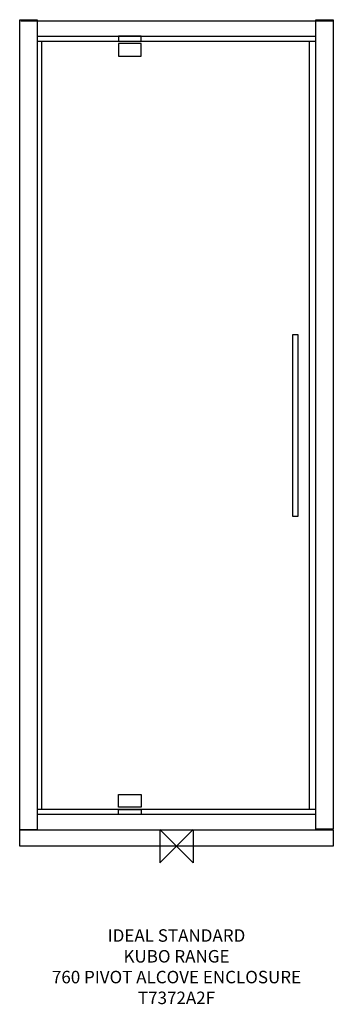
# Model space of a CAD drawing. Units: millimetres. Extents: x -377 to 377, y -381 to 1988.
import ezdxf

# ---------------------------------------------------------------- set-up
doc = ezdxf.new("R2010")
doc.units = ezdxf.units.MM
doc.header["$MEASUREMENT"] = 0
for name, color, linetype in [('DETAIL', 2, 'Continuous'), ('ORIGIN', 6, 'Continuous'), ('Text', 7, 'Continuous')]:
    doc.layers.add(name, color=color, linetype=linetype)
doc.styles.add('Fastrack', font='simplex.shx')

# ---------------------------------------------------------------- blocks, each defined once
blk = doc.blocks.new('ORIGIN')
at = {"layer": 'ORIGIN'}
blk.add_lwpolyline([(-20, 20), (-20, -20), (20, 20), (20, -20)], close=True, dxfattribs=at)

msp = doc.modelspace()

# ---------------------------------------------------------------- linework, layer by layer
at = {"layer": 'DETAIL'}
for points in [[(-335.2, 1988.4), (-335.2, 1988.4), (-377.1, 1988.4), (-377.1, 1988.4), (-377.1, 1988.4), (-377.1, 1988.4), (-377.1, 39.1), (-377.1, 39.1), (-377.1, 39.1), (-377.1, 39.1), (-335.2, 39.1), (-335.2, 39.1), (-335.2, 39.1), (-335.2, 39.1), (-335.2, 1988.4), (-335.2, 1988.4)], [(377, 1988.4), (377, 1988.4), (335.1, 1988.4), (335.1, 1988.4), (335.1, 1988.4), (335.1, 1988.4), (335.1, 41), (335.1, 41), (335.1, 41), (335.1, 41), (377, 41), (377, 41), (377, 41), (377, 41), (377, 1988.4), (377, 1988.4)], [(-84.7, 1936.7), (-84.7, 1936.7), (-139.5, 1936.7), (-139.5, 1936.7), (-139.5, 1936.7), (-139.5, 1936.7), (-139.5, 1948.8), (-139.5, 1948.8), (-139.5, 1948.8), (-139.5, 1948.8), (-84.7, 1948.8), (-84.7, 1948.8), (-84.7, 1948.8), (-84.7, 1948.8), (-84.7, 1936.7), (-84.7, 1936.7)], [(-84.7, 1900.6), (-84.7, 1900.6), (-139.5, 1900.6), (-139.5, 1900.6), (-139.5, 1900.6), (-139.5, 1900.6), (-139.5, 1930.7), (-139.5, 1930.7), (-139.5, 1930.7), (-139.5, 1930.7), (-84.7, 1930.7), (-84.7, 1930.7), (-84.7, 1930.7), (-84.7, 1930.7), (-84.7, 1900.6), (-84.7, 1900.6)], [(292.3, 1230.9), (292.3, 1230.9), (279.8, 1230.9), (279.8, 1230.9), (279.8, 1230.9), (279.8, 1230.9), (279.8, 792.8), (279.8, 792.8), (279.8, 792.8), (279.8, 792.8), (292.3, 792.8), (292.3, 792.8), (292.3, 792.8), (292.3, 792.8), (292.3, 1230.9), (292.3, 1230.9)], [(-84.7, 124.1), (-84.7, 124.1), (-139.5, 124.1), (-139.5, 124.1), (-139.5, 124.1), (-139.5, 124.1), (-139.5, 93.9), (-139.5, 93.9), (-139.5, 93.9), (-139.5, 93.9), (-84.7, 93.9), (-84.7, 93.9), (-84.7, 93.9), (-84.7, 93.9), (-84.7, 124.1), (-84.7, 124.1)], [(-84.7, 87.9), (-84.7, 87.9), (-139.5, 87.9), (-139.5, 87.9), (-139.5, 87.9), (-139.5, 87.9), (-139.5, 75.8), (-139.5, 75.8), (-139.5, 75.8), (-139.5, 75.8), (-84.7, 75.8), (-84.7, 75.8), (-84.7, 75.8), (-84.7, 75.8), (-84.7, 87.9), (-84.7, 87.9)]]:
    msp.add_open_spline(points, degree=3, knots=[0, 0, 0, 0, 0.25, 0.25, 0.25, 0.375, 0.5, 0.5, 0.5, 0.625, 0.75, 0.75, 0.75, 0.875, 1, 1, 1, 1], dxfattribs=at)
for points in [[(375.7, 1985), (375.7, 1985), (-374.2, 1985), (-374.2, 1985)], [(335.9, 1948.2), (335.9, 1948.2), (-334.9, 1948.2), (-334.9, 1948.2)], [(335.9, 1935.7), (335.9, 1935.7), (-334.9, 1935.7), (-334.9, 1935.7)], [(-324.2, 87.8), (-324.2, 87.8), (-324.2, 1935.9), (-324.2, 1935.9)], [(319.9, 88.8), (319.9, 88.8), (319.9, 1936), (319.9, 1936)], [(335.3, 75.9), (335.3, 75.9), (-335.6, 75.9), (-335.6, 75.9)], [(335.3, 87.8), (335.3, 87.8), (-335.1, 87.8), (-335.1, 87.8)], [(-377.3, 0), (-377.3, 0), (-377.3, 0), (-377.3, 39.3), (-377.3, 39.3)], [(-377.3, 39.3), (-377.3, 39.3), (-377.3, 39.3), (377.3, 39.3), (377.3, 39.3)], [(377.3, 39.3), (377.3, 39.3), (377.3, 39.3), (377.3, 0), (377.3, 0)], [(377.3, 0), (377.3, 0), (-377.3, 0), (-377.3, 0)]]:
    msp.add_open_spline(points, degree=3, dxfattribs=at)

# ---------------------------------------------------------------- block references
at = {"layer": 'Text', "xscale": 2, "yscale": 2, "zscale": 2}
msp.add_blockref('ORIGIN', (0, 0), dxfattribs=at)

# ---------------------------------------------------------------- texts
at = {"layer": 'Text', "insert": (0, -200), "char_height": 30, "width": 1266.814, "attachment_point": 2, "style": 'Fastrack'}
msp.add_mtext('IDEAL STANDARD\\PKUBO RANGE\\P760 PIVOT ALCOVE ENCLOSURE\\PT7372A2F', dxfattribs=at)

doc.saveas('drawing.dxf')
